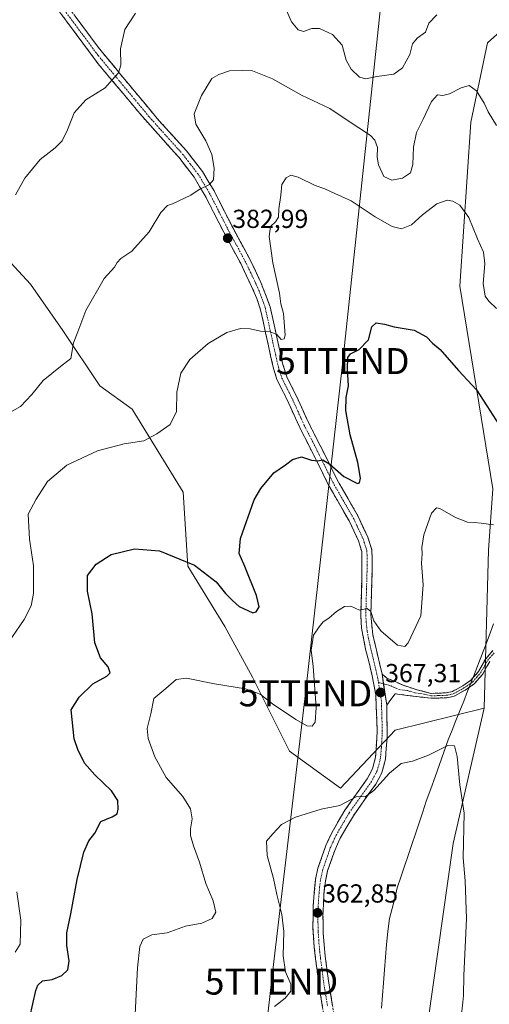
# Model space of a CAD drawing. Units: metres. Extents: x 597765 to 601230, y 4689790 to 4692152.
# Drawn here: x 598690 to 598871, y 4690528 to 4690906 of the extents above; entities that cross this region are included whole.
import ezdxf
from ezdxf.enums import TextEntityAlignment as Align

# ---------------------------------------------------------------- set-up
doc = ezdxf.new("R2010")
doc.units = ezdxf.units.M
doc.header["$MEASUREMENT"] = 0
doc.linetypes.add('TRAZO_Y_PUNTO', pattern=[1, 0.5, -0.25, 0, -0.25])
doc.linetypes.add('TRAZOSX2', pattern=[1.5, 1, -0.5])
doc.layers.get('0').update_dxf_attribs({"lineweight": 5})
for name, color, linetype, lineweight in [('Arbolado forestal CxS', 92, 'Continuous', 0), ('Camino', 19, 'TRAZOSX2', 0), ('Camino Cxs', 19, 'Continuous', 0), ('Camino eje', 19, 'TRAZO_Y_PUNTO', 0), ('Carátula', 7, 'Continuous', 5), ('Corriente natural lineal', 142, 'Continuous', 13), ('Corriente natural lineal oculto', 19, 'TRAZO_Y_PUNTO', 13), ('Cultivos herbáceos CxS', 92, 'Continuous', 0), ('Curva de nivel maestra', 36, 'Continuous', 30), ('Curva de nivel normal', 36, 'Continuous', 0), ('Pastizal CxS', 92, 'Continuous', 0), ('Punto de cota en terreno', 7, 'Continuous', 0), ('Rótulo de punto de cota en terreno', 19, 'Continuous', 0), ('Tendido', 6, 'Continuous', 0), ('Torre de tendido puntual', 7, 'Continuous', 0)]:
    doc.layers.add(name, color=color, linetype=linetype, lineweight=lineweight)
doc.styles.add('Arial', font='txt', dxfattribs={"height": 0.2})

# ---------------------------------------------------------------- blocks, each defined once
blk = doc.blocks.new('*U152')
at = {"layer": 'Arbolado forestal CxS', "color": 92, "linetype": 'Continuous', "lineweight": 0}
blk.add_polyline3d([(598879.3293, 4690905.6539, 389.8407), (598869.8685, 4690897.2401, 387.4599), (598863.5603, 4690866.7405, 383.6726), (598859.2291, 4690803.6931, 377.9738), (598871.9695, 4690725.8077, 371.615), (598870.2895, 4690702.2449, 369.1143), (598868.6501, 4690641.6385, 366.7114), (598834.4953, 4690633.1259, 365.7077), (598813.5095, 4690610.8525, 365.481), (598793.9715, 4690625.0617, 367.3195), (598779.7639, 4690653.4793, 370.7329), (598769.1071, 4690673.0165, 373.0919), (598754.8983, 4690696.1053, 374.6485), (598753.1225, 4690724.5231, 377.5023), (598733.5859, 4690756.4931, 380.9266), (598721.1531, 4690765.3743, 382.4019), (598706.9445, 4690786.6871, 385.3204), (598694.5117, 4690804.4481, 387.5611), (598673.1989, 4690827.5383, 390.8542)], dxfattribs=at)
blk = doc.blocks.new('*U194')
at = {"layer": 'Curva de nivel normal', "color": 36, "linetype": 'Continuous', "lineweight": 0}
blk.add_polyline3d([(598788.13, 4690526.97, 365), (598792.29, 4690530.15, 365), (598794.5, 4690532.84, 365), (598794.4, 4690535.56, 365), (598792.44, 4690540.28, 365), (598791.56, 4690546.52, 365), (598791.78, 4690555.79, 365), (598791, 4690562.3, 365), (598789.06, 4690569.97, 365), (598787.76, 4690576.11, 365), (598785.32, 4690585.01, 365), (598785.07, 4690590.46, 365), (598787.55, 4690593.34, 365), (598790.89, 4690596.94, 365), (598796.18, 4690599.75, 365), (598806.09, 4690602.74, 365), (598813.18, 4690604.25, 365), (598819.77, 4690607.65, 365), (598822.9, 4690607.54, 365), (598826.3, 4690610.02, 365), (598832.24, 4690616.67, 365), (598836.77, 4690620.37, 365), (598841.1, 4690621.27, 365), (598847.32, 4690623.48, 365), (598854.7, 4690627.2, 365), (598857.23, 4690627.14, 365), (598858.26, 4690623.02, 365), (598859.33, 4690612.09, 365), (598860.94, 4690601.2, 365), (598860.52, 4690584.09, 365), (598861.28, 4690575.27, 365), (598861.9, 4690560.61, 365), (598860.88, 4690538.94, 365), (598860.69, 4690531.27, 365), (598860.44, 4690528.63, 365), (598859.76, 4690522.78, 365)], dxfattribs=at)
blk = doc.blocks.new('5PATER')
at = {"layer": 'Carátula', "linetype": 'Continuous', "lineweight": 5}
h = blk.add_hatch(color=250, dxfattribs=at)
edge = h.paths.add_edge_path()
edge.add_ellipse((0, 0.01), major_axis=(-1.33, -1.34), ratio=0.999422, start_angle=0, end_angle=360)
blk = doc.blocks.new('5TTEND')
blk.add_text('5TTEND', height=10).set_placement((0, 0), align=Align.MIDDLE_CENTER)

msp = doc.modelspace()

# ---------------------------------------------------------------- linework, layer by layer
at = {"layer": 'Arbolado forestal CxS', "color": 92, "linetype": 'Continuous', "lineweight": 0}
for points in [[(598995.73, 4690792.47, 386.69), (598989.48, 4690800.54, 386.41), (598919.86, 4690868.73, 393.91), (598895.56, 4690890.87, 393.87), (598879.33, 4690905.65, 389.84), (598869.87, 4690897.24, 387.46), (598863.56, 4690866.74, 383.67), (598859.23, 4690803.69, 377.97), (598871.97, 4690725.81, 371.62), (598870.29, 4690702.24, 369.11), (598868.65, 4690641.64, 366.71)], [(598608.47, 4690864.4, 393.38), (598614.59, 4690859.51, 393.54), (598623.47, 4690855.96, 393.81), (598636.15, 4690855, 394.17), (598648.39, 4690843.75, 393.59), (598673.2, 4690827.54, 390.85), (598694.51, 4690804.45, 387.56), (598706.94, 4690786.69, 385.32), (598721.15, 4690765.37, 382.4), (598733.59, 4690756.49, 380.93), (598753.12, 4690724.52, 377.5), (598754.9, 4690696.11, 374.65), (598769.11, 4690673.02, 373.09), (598779.76, 4690653.48, 370.73), (598793.97, 4690625.06, 367.32), (598813.51, 4690610.85, 365.48), (598834.5, 4690633.13, 365.71), (598868.65, 4690641.64, 366.71)]]:
    msp.add_polyline3d(points, dxfattribs=at)
at = {"layer": 'Camino', "color": 19, "linetype": 'TRAZOSX2', "lineweight": 0}
for points in [[(598705.89, 4690915.3), (598720.53, 4690895.45), (598743.86, 4690867.34), (598754.42, 4690855.68), (598760.5, 4690847.77), (598764.99, 4690840.27), (598772.13, 4690826.19), (598778.68, 4690814.11), (598782.97, 4690805.11), (598786.51, 4690795.76), (598788.52, 4690786.58), (598789.6, 4690781.73), (598791.42, 4690773.61), (598792.86, 4690768.9), (598796.36, 4690762.02), (598801.35, 4690751.04), (598807.86, 4690738.21), (598812.26, 4690729.26), (598820.27, 4690715.28), (598823.99, 4690707.28), (598825.47, 4690702.5), (598825.71, 4690698.9), (598825.6, 4690693.92), (598825.13, 4690677.43), (598825.9, 4690669.82), (598829.45, 4690654.62)], [(598808.23, 4690516.99), (598805.06, 4690536.31), (598803.4, 4690549.85), (598802.93, 4690557.18), (598802.98, 4690565.44), (598803.88, 4690575.72), (598804.84, 4690580.11), (598807.88, 4690588.87), (598810.13, 4690593.74), (598815.17, 4690602.35), (598823.74, 4690614.47), (598825.79, 4690618.24), (598826.93, 4690622.77), (598827.57, 4690632.63), (598827.04, 4690646.72), (598825.54, 4690654.64), (598823.14, 4690664.31), (598821.56, 4690672.32), (598821.26, 4690677.29), (598821.74, 4690694.02), (598821.65, 4690701.78), (598820.38, 4690705.89), (598816.83, 4690713.5), (598808.8, 4690727.53), (598804.4, 4690736.48), (598797.87, 4690749.36), (598792.88, 4690760.35), (598789.09, 4690767.87), (598787.68, 4690772.62), (598784.75, 4690785.75), (598782.8, 4690794.66), (598781.41, 4690799), (598779.41, 4690803.59), (598775.24, 4690812.35), (598768.7, 4690824.4), (598761.61, 4690838.4), (598757.3, 4690845.6), (598751.45, 4690853.2), (598736.46, 4690870.01), (598720.54, 4690889.1), (598702.77, 4690913.02)], [(598829.45, 4690654.62), (598831.3, 4690653.18), (598837.52, 4690650.38), (598842.88, 4690648.63), (598848.29, 4690647.27), (598854.06, 4690647.47), (598856.41, 4690647.97), (598860.38, 4690650.16), (598863.53, 4690652.32), (598866.45, 4690655.68), (598869.22, 4690660.56), (598871.99, 4690663.69)], [(598870.76, 4690659.46), (598869.66, 4690657.54), (598867.99, 4690654.59), (598864.8, 4690650.91), (598861.37, 4690648.56), (598857.08, 4690646.19), (598854.29, 4690645.59), (598848.21, 4690645.39), (598834.46, 4690647.09), (598831.25, 4690642.8)], [(598831.25, 4690642.8), (598831.4, 4690630.06), (598830.75, 4690622.13), (598829.42, 4690616.82), (598827.03, 4690612.42), (598818.43, 4690600.26), (598813.4, 4690591.64), (598811.29, 4690586.98), (598808.57, 4690579.06), (598807.69, 4690575.09), (598807.12, 4690570.12), (598806.77, 4690562.12), (598806.9, 4690555.03), (598807.65, 4690546.29), (598808.88, 4690536.87), (598812.07, 4690517.48)]]:
    msp.add_lwpolyline(points, dxfattribs=at)
at = {"layer": 'Camino Cxs', "color": 19, "linetype": 'Continuous', "lineweight": 0}
msp.add_lwpolyline([(598829.45, 4690654.62), (598831.25, 4690642.8)], dxfattribs=at)
msp.add_lwpolyline([(598829.45, 4690654.62), (598831.25, 4690642.8)], dxfattribs=at)
for points in [[(598806.65, 4690526.65, 361.47), (598805.85, 4690531.48, 361.79), (598805.06, 4690536.31, 362.08), (598804.51, 4690540.82, 362.29), (598803.95, 4690545.34, 362.51), (598803.4, 4690549.85, 362.69), (598803.17, 4690553.52, 362.73), (598802.93, 4690557.18, 362.91), (598802.96, 4690561.31, 363), (598802.98, 4690565.44, 363.16), (598803.28, 4690568.87, 363.34), (598803.58, 4690572.29, 363.52), (598803.88, 4690575.72, 363.68), (598804.84, 4690580.11, 363.79), (598806.36, 4690584.49, 363.81), (598807.88, 4690588.87, 363.98), (598809.01, 4690591.31, 364.14), (598810.13, 4690593.74, 364.23), (598812.65, 4690598.05, 364.32), (598815.17, 4690602.35, 364.65), (598818.03, 4690606.39, 365.08), (598820.88, 4690610.43, 365.21), (598823.74, 4690614.47, 365.46), (598825.79, 4690618.24, 365.7), (598826.93, 4690622.77, 365.84), (598827.25, 4690627.7, 366.13), (598827.57, 4690632.63, 366.43), (598827.39, 4690637.33, 366.65), (598827.22, 4690642.02, 366.91), (598827.04, 4690646.72, 367.22), (598826.29, 4690650.68, 367.5), (598825.54, 4690654.64, 367.79), (598824.34, 4690659.48, 368.16), (598823.14, 4690664.31, 368.58), (598822.35, 4690668.32, 368.97), (598821.56, 4690672.32, 369.36), (598821.26, 4690677.29, 369.8), (598821.38, 4690681.47, 370.15), (598821.5, 4690685.66, 370.49), (598821.62, 4690689.84, 370.82), (598821.74, 4690694.02, 371.15), (598821.7, 4690697.9, 371.44), (598821.65, 4690701.78, 371.73), (598820.38, 4690705.89, 372.04), (598818.61, 4690709.7, 372.36), (598816.83, 4690713.5, 372.72), (598814.82, 4690717.01, 372.97), (598812.82, 4690720.52, 373.34), (598810.81, 4690724.02, 373.73), (598808.8, 4690727.53, 373.99), (598806.6, 4690732.01, 374.51), (598804.4, 4690736.48, 374.86), (598802.22, 4690740.77, 375.32), (598800.05, 4690745.07, 375.69), (598797.87, 4690749.36, 376.1), (598796.21, 4690753.02, 376.54), (598794.54, 4690756.69, 376.81), (598792.88, 4690760.35, 377.18), (598790.99, 4690764.11, 377.61), (598789.09, 4690767.87, 377.97), (598787.68, 4690772.62, 378.5), (598786.7, 4690777, 379.05), (598785.73, 4690781.37, 379.5), (598784.75, 4690785.75, 379.88), (598783.78, 4690790.21, 380.26), (598782.8, 4690794.66, 380.64), (598781.41, 4690799, 381.05), (598780.41, 4690801.3, 381.21), (598779.41, 4690803.59, 381.4), (598777.33, 4690807.97, 381.67), (598775.24, 4690812.35, 382.06), (598773.06, 4690816.37, 382.43), (598770.88, 4690820.38, 382.79), (598768.7, 4690824.4, 383.13), (598766.93, 4690827.9, 383.35), (598765.16, 4690831.4, 383.79), (598763.38, 4690834.9, 384.23), (598761.61, 4690838.4, 384.54), (598759.46, 4690842, 385.07), (598757.3, 4690845.6, 385.54), (598754.38, 4690849.4, 385.97), (598751.45, 4690853.2, 386.36), (598748.45, 4690856.56, 386.74), (598745.45, 4690859.92, 387.07), (598742.46, 4690863.29, 387.4), (598739.46, 4690866.65, 387.82), (598736.46, 4690870.01, 388.22), (598733.28, 4690873.83, 388.62), (598730.09, 4690877.65, 389.15), (598726.91, 4690881.46, 389.68), (598723.72, 4690885.28, 390.29), (598720.54, 4690889.1, 390.83), (598717.58, 4690893.09, 391.29), (598714.62, 4690897.07, 391.89), (598711.66, 4690901.06, 392.43), (598708.69, 4690905.05, 392.97), (598705.73, 4690909.03, 393.48)], [(598711.75, 4690907.36, 392.85), (598714.67, 4690903.39, 392.3), (598717.6, 4690899.42, 391.71), (598720.53, 4690895.45, 391.14), (598723.45, 4690891.94, 390.7), (598726.36, 4690888.42, 390.29), (598729.28, 4690884.91, 389.71), (598732.2, 4690881.4, 389.21), (598735.11, 4690877.88, 388.68), (598738.03, 4690874.37, 388.16), (598740.94, 4690870.85, 387.76), (598743.86, 4690867.34, 387.41), (598746.5, 4690864.43, 387.16), (598749.14, 4690861.51, 386.83), (598751.78, 4690858.6, 386.66), (598754.42, 4690855.68, 386.35), (598757.46, 4690851.73, 385.98), (598760.5, 4690847.77, 385.55), (598762.75, 4690844.02, 385.02), (598764.99, 4690840.27, 384.57), (598766.78, 4690836.75, 384.14), (598768.56, 4690833.23, 383.48), (598770.35, 4690829.71, 383.21), (598772.13, 4690826.19, 382.93), (598774.31, 4690822.16, 382.47), (598776.5, 4690818.14, 382.24), (598778.68, 4690814.11, 381.74), (598780.83, 4690809.61, 381.51), (598782.97, 4690805.11, 381.13), (598784.74, 4690800.44, 380.88), (598786.51, 4690795.76, 380.66), (598787.52, 4690791.17, 380.28), (598788.52, 4690786.58, 380), (598789.6, 4690781.73, 379.68), (598790.51, 4690777.67, 379.27), (598791.42, 4690773.61, 378.64), (598792.86, 4690768.9, 378.17), (598794.61, 4690765.46, 377.79), (598796.36, 4690762.02, 377.3), (598798.02, 4690758.36, 377.03), (598799.69, 4690754.7, 376.78), (598801.35, 4690751.04, 376.33), (598803.52, 4690746.76, 375.99), (598805.69, 4690742.49, 375.58), (598807.86, 4690738.21, 375.21), (598810.06, 4690733.74, 374.75), (598812.26, 4690729.26, 374.29), (598814.26, 4690725.77, 374.01), (598816.27, 4690722.27, 373.49), (598818.27, 4690718.78, 373.28), (598820.27, 4690715.28, 372.98), (598822.13, 4690711.28, 372.56), (598823.99, 4690707.28, 372.28), (598824.73, 4690704.89, 372.1), (598825.47, 4690702.5, 371.92), (598825.71, 4690698.9, 371.63), (598825.6, 4690693.92, 371.2), (598825.48, 4690689.8, 370.9), (598825.37, 4690685.68, 370.58), (598825.25, 4690681.55, 370.24), (598825.13, 4690677.43, 369.9), (598825.52, 4690673.63, 369.56), (598825.9, 4690669.82, 369.14), (598826.79, 4690666.02, 368.79), (598827.68, 4690662.22, 368.48), (598828.56, 4690658.42, 368.17), (598829.45, 4690654.62, 367.87), (598830.05, 4690650.68, 367.56), (598830.65, 4690646.74, 367.28), (598831.25, 4690642.8, 367.02), (598831.3, 4690638.55, 366.71), (598831.35, 4690634.31, 366.49), (598831.4, 4690630.06, 366.22), (598831.08, 4690626.1, 365.97), (598830.75, 4690622.13, 365.64), (598830.09, 4690619.48, 365.36), (598829.42, 4690616.82, 365.16), (598828.23, 4690614.62, 365.13), (598827.03, 4690612.42, 365.08), (598824.16, 4690608.37, 364.74), (598821.3, 4690604.31, 364.69), (598818.43, 4690600.26, 364.38), (598815.92, 4690595.95, 364.15), (598813.4, 4690591.64, 363.93), (598812.35, 4690589.31, 363.92), (598811.29, 4690586.98, 363.81), (598809.93, 4690583.02, 363.5), (598808.57, 4690579.06, 363.38), (598807.69, 4690575.09, 363.28), (598807.41, 4690572.61, 363.18), (598807.12, 4690570.12, 363.08), (598806.95, 4690566.12, 362.86), (598806.77, 4690562.12, 362.66), (598806.84, 4690558.58, 362.52), (598806.9, 4690555.03, 362.41), (598807.28, 4690550.66, 362.22), (598807.65, 4690546.29, 362.02), (598808.27, 4690541.58, 361.74), (598808.88, 4690536.87, 361.44), (598809.68, 4690532.02, 361.22), (598810.48, 4690527.18, 361.26)], [(598870.76, 4690659.46, 366.88), (598869.66, 4690657.54, 366.71), (598867.99, 4690654.59, 366.46), (598864.8, 4690650.91, 366.12), (598861.37, 4690648.56, 365.97), (598857.08, 4690646.19, 365.96), (598854.29, 4690645.59, 366.04), (598851.25, 4690645.49, 366.18), (598848.21, 4690645.39, 366.29), (598843.63, 4690645.96, 366.46), (598839.04, 4690646.52, 366.66), (598834.46, 4690647.09, 367.03), (598832.86, 4690644.95, 367.01), (598831.25, 4690642.8, 367.02), (598830.65, 4690646.74, 367.28), (598830.05, 4690650.68, 367.56), (598829.45, 4690654.62, 367.87), (598831.3, 4690653.18, 367.77), (598834.41, 4690651.78, 367.53), (598837.52, 4690650.38, 367.19), (598840.2, 4690649.51, 366.93), (598842.88, 4690648.63, 366.69), (598845.59, 4690647.95, 366.52), (598848.29, 4690647.27, 366.38), (598851.18, 4690647.37, 366.27), (598854.06, 4690647.47, 366.16), (598856.41, 4690647.97, 366.11), (598860.38, 4690650.16, 366.09), (598863.53, 4690652.32, 366.19), (598866.45, 4690655.68, 366.37), (598867.84, 4690658.12, 366.58), (598869.22, 4690660.56, 366.8), (598871.99, 4690663.69, 367.12)]]:
    msp.add_polyline3d(points, dxfattribs=at)
at = {"layer": 'Camino eje', "color": 19, "linetype": 'TRAZO_Y_PUNTO', "lineweight": 0}
for points in [[(598704.33, 4690914.16), (598711.65, 4690904.24), (598720.54, 4690892.28), (598728.5, 4690882.73), (598740.16, 4690868.68), (598747.66, 4690860.27), (598752.94, 4690854.44), (598755.86, 4690850.64), (598758.9, 4690846.69), (598763.3, 4690839.34), (598766.87, 4690832.3), (598770.42, 4690825.3), (598773.69, 4690819.27), (598776.96, 4690813.23), (598779.05, 4690808.85), (598781.19, 4690804.35), (598782.19, 4690802.06), (598783.96, 4690797.38), (598784.66, 4690795.21), (598786.64, 4690786.17), (598788.64, 4690777.18), (598789.55, 4690773.12), (598790.26, 4690770.74), (598790.98, 4690768.39), (598792.87, 4690764.63), (598794.62, 4690761.19), (598797.12, 4690755.7), (598799.61, 4690750.2), (598802.88, 4690743.76), (598806.13, 4690737.35), (598810.53, 4690728.4), (598814.55, 4690721.38), (598818.55, 4690714.39), (598820.33, 4690710.59), (598822.19, 4690706.59), (598823.56, 4690702.14), (598823.68, 4690700.34), (598823.73, 4690696.46), (598823.67, 4690693.97), (598823.2, 4690677.36), (598823.35, 4690674.88), (598823.73, 4690671.07), (598824.52, 4690667.07), (598826.3, 4690659.47), (598827.5, 4690654.63), (598828.07, 4690651.48)], [(598830.01, 4690650.93), (598832.88, 4690650.14), (598835.99, 4690648.74), (598839.43, 4690648.31), (598842.11, 4690647.44), (598845.55, 4690647.01), (598848.25, 4690646.33), (598851.14, 4690646.43), (598854.18, 4690646.53), (598855.35, 4690646.78), (598856.75, 4690647.08), (598860.88, 4690649.36), (598864.17, 4690651.62), (598865.76, 4690653.46), (598867.22, 4690655.14), (598868.06, 4690656.61), (598869.44, 4690659.05), (598869.99, 4690660.01), (598872.65, 4690663.01)], [(598828.07, 4690651.48), (598829.15, 4690644.76), (598829.41, 4690637.72), (598829.49, 4690631.35), (598829.17, 4690626.42), (598828.84, 4690622.45), (598828.27, 4690620.19), (598827.61, 4690617.53), (598825.39, 4690613.45), (598816.8, 4690601.31), (598814.28, 4690597), (598811.77, 4690592.69), (598810.64, 4690590.26), (598809.59, 4690587.93), (598808.07, 4690583.55), (598806.71, 4690579.59), (598806.23, 4690577.39), (598805.79, 4690575.41), (598805.5, 4690572.92), (598805.05, 4690567.78), (598804.88, 4690563.78), (598804.85, 4690559.65), (598804.92, 4690556.11), (598805.15, 4690552.44), (598805.53, 4690548.07), (598805.86, 4690545.34), (598806.48, 4690540.63), (598806.97, 4690536.59), (598808.56, 4690526.93)], [(598828.07, 4690651.48), (598830.01, 4690650.93)]]:
    msp.add_lwpolyline(points, dxfattribs=at)
at = {"layer": 'Corriente natural lineal', "color": 142, "linetype": 'Continuous', "lineweight": 13}
for points in [[(598872.19, 4690674.04, 367.46), (598870.49, 4690669.37, 367.18), (598868.78, 4690664.69, 366.94), (598867.11, 4690660.41, 366.64), (598865.43, 4690656.12, 366.39), (598864.25, 4690653.15, 366.24)], [(598862.83, 4690649.56, 366.03), (598862.24, 4690648.08, 365.95), (598860.76, 4690644.34, 365.75), (598859.27, 4690640.6, 365.61), (598857.79, 4690636.87, 365.46), (598856.3, 4690633.13, 365.28), (598854.82, 4690629.39, 365.07), (598853.14, 4690624.69, 364.87), (598851.46, 4690619.98, 364.61), (598849.78, 4690615.28, 364.41), (598848.1, 4690610.57, 364.18), (598846.42, 4690605.87, 363.88), (598845.03, 4690601.71, 363.7), (598843.63, 4690597.54, 363.51), (598842.24, 4690593.38, 363.31), (598840.84, 4690589.21, 363.16), (598839.45, 4690585.05, 362.98), (598838.05, 4690580.88, 362.79), (598836.66, 4690576.72, 362.61), (598835.26, 4690572.55, 362.46), (598834.29, 4690568.62, 362.3), (598833.31, 4690564.69, 362.12), (598832.34, 4690560.76, 361.93), (598831.72, 4690555.8, 361.72), (598831.1, 4690550.84, 361.5), (598830.74, 4690545.94, 361.3), (598830.38, 4690541.03, 361.11), (598830.02, 4690536.13, 360.91), (598829.66, 4690531.23, 360.72), (598829.29, 4690526.32, 360.51)]]:
    msp.add_polyline3d(points, dxfattribs=at)
at = {"layer": 'Corriente natural lineal oculto', "color": 19, "linetype": 'TRAZO_Y_PUNTO', "lineweight": 13}
msp.add_polyline3d([(598864.25, 4690653.15, 366.24), (598862.83, 4690649.56, 366.03)], dxfattribs=at)
at = {"layer": 'Cultivos herbáceos CxS', "color": 92, "linetype": 'Continuous', "lineweight": 0}
for points in [[(598608.47, 4690864.4, 393.38), (598614.59, 4690859.51, 393.54), (598623.47, 4690855.96, 393.81), (598636.15, 4690855, 394.17), (598648.39, 4690843.75, 393.59), (598673.2, 4690827.54, 390.85), (598694.51, 4690804.45, 387.56), (598706.94, 4690786.69, 385.32), (598721.15, 4690765.37, 382.4), (598733.59, 4690756.49, 380.93), (598753.12, 4690724.52, 377.5), (598754.9, 4690696.11, 374.65), (598769.11, 4690673.02, 373.09), (598779.76, 4690653.48, 370.73), (598793.97, 4690625.06, 367.32), (598813.51, 4690610.85, 365.48), (598834.5, 4690633.13, 365.71), (598868.65, 4690641.64, 366.71)], [(598673.2, 4690827.54, 390.85), (598694.51, 4690804.45, 387.56), (598706.94, 4690786.69, 385.32), (598721.15, 4690765.37, 382.4), (598733.59, 4690756.49, 380.93), (598753.12, 4690724.52, 377.5), (598754.9, 4690696.11, 374.65), (598769.11, 4690673.02, 373.09), (598779.76, 4690653.48, 370.73), (598793.97, 4690625.06, 367.32), (598813.51, 4690610.85, 365.48), (598834.5, 4690633.13, 365.71), (598868.65, 4690641.64, 366.71), (598856.75, 4690589.64, 364.82), (598841.25, 4690480.17, 361.62)], [(598868.65, 4690641.64, 366.71), (598856.75, 4690589.64, 364.82), (598841.25, 4690480.17, 361.62), (598835.96, 4690451.12, 359.44)]]:
    msp.add_polyline3d(points, dxfattribs=at)
at = {"layer": 'Curva de nivel maestra', "color": 36, "linetype": 'Continuous', "lineweight": 30}
msp.add_polyline3d([(598694.27, 4690522.86, 375), (598696.64, 4690533.09, 375), (598697.4, 4690535.17, 375), (598699.13, 4690536.8, 375), (598702.89, 4690537.41, 375), (598706.54, 4690538.85, 375), (598708.88, 4690541.06, 375), (598709.38, 4690544.56, 375), (598708.54, 4690550.43, 375), (598708.56, 4690555.27, 375), (598710.03, 4690562.56, 375), (598712.5, 4690575.82, 375), (598715.04, 4690586.23, 375), (598716.9, 4690590.69, 375), (598719.19, 4690593.61, 375), (598721.54, 4690598.09, 375), (598725.95, 4690599.89, 375), (598727.77, 4690600.99, 375), (598728.14, 4690602.79, 375), (598728.02, 4690606.19, 375), (598725.69, 4690609.8, 375), (598719.2, 4690616.03, 375), (598715.29, 4690620.53, 375), (598714.17, 4690622.95, 375), (598712.88, 4690625.34, 375), (598711.32, 4690629.79, 375), (598710.11, 4690640.94, 375), (598713.22, 4690645.85, 375), (598718.42, 4690650.98, 375), (598723.84, 4690653.94, 375), (598725.13, 4690655.2, 375), (598724.42, 4690657.44, 375), (598721.45, 4690660.99, 375), (598719.19, 4690666.63, 375), (598718.26, 4690677.88, 375), (598716.47, 4690686.59, 375), (598716.48, 4690692.61, 375), (598719.81, 4690696.94, 375), (598725.56, 4690700.65, 375), (598734.43, 4690702.8, 375), (598744.09, 4690702.05, 375), (598757.43, 4690696.57, 375), (598765.84, 4690690.11, 375), (598769.34, 4690685.69, 375), (598772.1, 4690683.01, 375), (598774.62, 4690680.61, 375), (598779.9, 4690678.26, 375), (598781.13, 4690678.62, 375), (598782.3, 4690680.47, 375), (598781.33, 4690684.83, 375), (598776.81, 4690696.04, 375), (598774.6, 4690701.03, 375), (598775.07, 4690706.78, 375), (598780.4, 4690721.57, 375), (598782.97, 4690725.98, 375), (598787.96, 4690731.94, 375), (598792.44, 4690735.07, 375), (598795.06, 4690737.08, 375), (598798.59, 4690738.08, 375), (598802.39, 4690736.88, 375), (598804.77, 4690736.58, 375), (598806.77, 4690737.03, 375), (598809.44, 4690735.37, 375), (598814.8, 4690730.63, 375), (598819.98, 4690727.91, 375), (598820.8, 4690728.12, 375), (598821.2, 4690730.01, 375), (598820.17, 4690736.01, 375), (598817.15, 4690746.56, 375), (598815.6, 4690755.93, 375), (598815.72, 4690760.94, 375), (598816.58, 4690765.48, 375), (598816.22, 4690771.77, 375), (598816.34, 4690776.26, 375), (598817.33, 4690777.73, 375), (598820.66, 4690779.35, 375), (598824.18, 4690783.12, 375), (598825.53, 4690788.08, 375), (598827.21, 4690789.67, 375), (598830.44, 4690789.13, 375), (598834.1, 4690788.1, 375), (598841.77, 4690786.77, 375), (598846.44, 4690784.3, 375), (598848.77, 4690781.82, 375), (598851.77, 4690779.35, 375), (598858.77, 4690771.29, 375), (598865.62, 4690763.84, 375), (598869.59, 4690757.77, 375), (598877.65, 4690745.16, 375)], dxfattribs=at)
at = {"layer": 'Curva de nivel normal', "color": 36, "linetype": 'Continuous', "lineweight": 0}
for points in [[(598850.5, 4690907.98, 390), (598847.33, 4690904.78, 390), (598846.06, 4690901.27, 390), (598842.95, 4690898.98, 390), (598841.06, 4690896.75, 390), (598840.15, 4690892.64, 390), (598837.34, 4690887.61, 390), (598833.99, 4690885.16, 390), (598827.48, 4690884.19, 390), (598823.19, 4690883.38, 390), (598820.84, 4690884.04, 390), (598817.56, 4690887.07, 390), (598815.7, 4690890.53, 390), (598814.12, 4690896.25, 390), (598810.4, 4690900.44, 390), (598805.44, 4690902.62, 390), (598802.45, 4690902.64, 390), (598799.3, 4690901.47, 390), (598797.29, 4690902.12, 390), (598794.76, 4690905.27, 390), (598792.35, 4690910.53, 390)], [(598734.9, 4690908.56, 390), (598730.71, 4690902.25, 390), (598729.07, 4690894.92, 390), (598729.24, 4690888.58, 390), (598728.33, 4690885.66, 390), (598725.87, 4690882.99, 390), (598723.2, 4690879.89, 390), (598715.8, 4690875.23, 390), (598711.25, 4690870.32, 390), (598708.8, 4690863.81, 390), (598706.76, 4690859.58, 390), (598704.01, 4690856.87, 390), (598698.25, 4690852.32, 390), (598692.32, 4690845.25, 390), (598688.82, 4690838.79, 390)], [(598873.37, 4690865.39, 385), (598870.14, 4690870.71, 385), (598868.6, 4690873.95, 385), (598865.62, 4690878.79, 385), (598862.9, 4690880.74, 385), (598859.74, 4690879.92, 385), (598855.34, 4690877.53, 385), (598852.77, 4690876.94, 385), (598850.77, 4690877.24, 385), (598848.47, 4690874.61, 385), (598845.16, 4690867.85, 385), (598842.64, 4690862.73, 385), (598841.52, 4690857.08, 385), (598841.26, 4690850.47, 385), (598840.34, 4690847.21, 385), (598837.33, 4690845.2, 385), (598833.13, 4690844.46, 385), (598830.16, 4690845.82, 385), (598828.07, 4690850.27, 385), (598827.55, 4690853.27, 385), (598827.69, 4690856.96, 385), (598826.63, 4690859.83, 385), (598824.97, 4690861.54, 385), (598816.1, 4690867.46, 385), (598809.39, 4690871.92, 385), (598798.58, 4690877.08, 385), (598787.4, 4690883.35, 385), (598779.72, 4690886.42, 385), (598775.75, 4690886.57, 385), (598770.94, 4690886.37, 385), (598766.77, 4690884.95, 385), (598764.1, 4690883.53, 385), (598760.2, 4690876.94, 385), (598757.36, 4690869.94, 385), (598757.97, 4690865.94, 385), (598761.85, 4690859.53, 385), (598764.15, 4690854.3, 385), (598765.02, 4690849.02, 385), (598764.72, 4690844.58, 385), (598763.22, 4690842.78, 385), (598759.29, 4690840.9, 385), (598756.09, 4690838.65, 385), (598749.1, 4690835.28, 385), (598747.07, 4690834.71, 385), (598744.52, 4690832.06, 385), (598740.08, 4690824.6, 385), (598733.43, 4690817.18, 385), (598729.26, 4690814.27, 385), (598727.84, 4690812.81, 385), (598726.8, 4690810.94, 385), (598722.84, 4690806.61, 385), (598715.84, 4690794.34, 385), (598712.74, 4690786.21, 385), (598711.09, 4690781.98, 385), (598710.09, 4690775.97, 385), (598706.09, 4690772.87, 385), (598699.43, 4690767.43, 385), (598695.09, 4690762.15, 385), (598690.69, 4690757.43, 385), (598680.15, 4690751.65, 385)], [(598687.43, 4690668.73, 380), (598692.14, 4690675.6, 380), (598694.79, 4690680.85, 380), (598695.7, 4690685.64, 380), (598695.77, 4690696.31, 380), (598694.18, 4690706.52, 380), (598693.64, 4690716.15, 380), (598696.74, 4690721.9, 380), (598701.11, 4690728.66, 380), (598708.52, 4690734.96, 380), (598720.27, 4690740.42, 380), (598730.44, 4690743.09, 380), (598738.09, 4690744.25, 380), (598743.09, 4690746.98, 380), (598748.17, 4690750.53, 380), (598750.62, 4690755.5, 380), (598750.7, 4690762.94, 380), (598752.3, 4690770.29, 380), (598755.67, 4690775.53, 380), (598762.67, 4690781.62, 380), (598769.83, 4690785.85, 380), (598775.19, 4690787.44, 380), (598778.9, 4690787.26, 380), (598782.77, 4690786.37, 380), (598786.51, 4690786.13, 380), (598789.04, 4690785.11, 380), (598790.77, 4690783.26, 380), (598791.91, 4690783.45, 380), (598792.24, 4690784.86, 380), (598791.64, 4690793.26, 380), (598790.6, 4690796.94, 380), (598790.05, 4690801.01, 380), (598787.54, 4690812.72, 380), (598786.13, 4690822.73, 380), (598786.59, 4690826.68, 380), (598788.54, 4690828.37, 380), (598789.68, 4690830.26, 380), (598789.88, 4690833.46, 380), (598790.57, 4690838.61, 380), (598791.04, 4690842.72, 380), (598792.7, 4690845.32, 380), (598794.44, 4690846.38, 380), (598797.26, 4690845.54, 380), (598803.75, 4690842.36, 380), (598807.51, 4690841.13, 380), (598811.36, 4690839.28, 380), (598817.6, 4690836.45, 380), (598826.77, 4690830.36, 380), (598833.33, 4690826.56, 380), (598836.96, 4690825.7, 380), (598840.73, 4690827.24, 380), (598844.96, 4690831.11, 380), (598850.4, 4690835.39, 380), (598854.38, 4690836.74, 380), (598856.57, 4690836.41, 380), (598859.24, 4690834.77, 380), (598862.73, 4690830.12, 380), (598866.1, 4690821.9, 380), (598868.42, 4690816.75, 380), (598868.91, 4690812.34, 380), (598868.28, 4690804.78, 380), (598869.06, 4690799.9, 380), (598870.38, 4690797.89, 380), (598873.4, 4690795.09, 380)], [(598734.73, 4690524.08, 370), (598735.67, 4690541.88, 370), (598736.5, 4690550.07, 370), (598737.84, 4690552.87, 370), (598741.14, 4690554.49, 370), (598746.98, 4690555.31, 370), (598754.03, 4690557.8, 370), (598760.33, 4690559.04, 370), (598764.31, 4690560.76, 370), (598765.67, 4690563.29, 370), (598764.65, 4690567.61, 370), (598761.8, 4690574.18, 370), (598759.43, 4690582.42, 370), (598757.14, 4690588.67, 370), (598756.01, 4690592.62, 370), (598755.96, 4690595.3, 370), (598756.6, 4690599.03, 370), (598756, 4690602.96, 370), (598752.98, 4690607.61, 370), (598746.65, 4690614.94, 370), (598742.26, 4690622.94, 370), (598739.68, 4690629.95, 370), (598739.31, 4690633.74, 370), (598740.75, 4690639.42, 370), (598741.84, 4690645.34, 370), (598746.43, 4690649.15, 370), (598750.43, 4690652.57, 370), (598754.43, 4690653.12, 370), (598765.1, 4690650.98, 370), (598777.1, 4690649.02, 370), (598782.62, 4690646.93, 370), (598787.36, 4690643.23, 370), (598796.42, 4690637.19, 370), (598800.64, 4690634.81, 370), (598802.62, 4690634.72, 370), (598803.77, 4690636.19, 370), (598804.1, 4690641.91, 370), (598802.99, 4690657.56, 370), (598802.19, 4690663.86, 370), (598803.08, 4690669.62, 370), (598805.28, 4690672.86, 370), (598806.9, 4690674.75, 370), (598808.96, 4690676.17, 370), (598811.92, 4690678.75, 370), (598814.97, 4690680.68, 370), (598817.48, 4690680.84, 370), (598820.76, 4690679.3, 370), (598823.79, 4690679.89, 370), (598825.12, 4690678.72, 370), (598826.27, 4690675.18, 370), (598829.03, 4690671.3, 370), (598835.35, 4690665.8, 370), (598838.13, 4690665.25, 370), (598839.46, 4690666.67, 370), (598844.27, 4690677.01, 370), (598845.26, 4690689, 370), (598844.54, 4690697.32, 370), (598844.82, 4690700.84, 370), (598844.66, 4690703.3, 370), (598845.5, 4690708.24, 370), (598848.46, 4690716.47, 370), (598850.36, 4690718.52, 370), (598851.67, 4690718.25, 370), (598857.66, 4690714.89, 370), (598862.23, 4690713.1, 370), (598864.74, 4690712.97, 370), (598867.47, 4690712.62, 370), (598872.18, 4690711.97, 370)], [(598688.72, 4690547.85, 380), (598690.55, 4690550.94, 380), (598690.81, 4690560.13, 380), (598689.35, 4690571.04, 380)]]:
    msp.add_polyline3d(points, dxfattribs=at)
at = {"layer": 'Pastizal CxS', "color": 92, "linetype": 'Continuous', "lineweight": 0}
for points in [[(598881.1, 4690497.98, 371.06), (598869.31, 4690493.27, 368.36), (598857.53, 4690490.91, 365), (598859.88, 4690476.77, 365.53), (598859.88, 4690461.45, 365.54), (598851.63, 4690450.84, 364.35), (598851.63, 4690450.84, 364.35), (598835.96, 4690451.12, 359.44), (598841.25, 4690480.17, 361.62), (598856.75, 4690589.64, 364.82), (598868.65, 4690641.64, 366.71), (598870.29, 4690702.24, 369.11), (598871.97, 4690725.81, 371.62), (598859.23, 4690803.69, 377.97), (598863.56, 4690866.74, 383.67), (598869.87, 4690897.24, 387.46), (598879.33, 4690905.65, 389.84)], [(598995.73, 4690792.47, 386.69), (598989.48, 4690800.54, 386.41), (598919.86, 4690868.73, 393.91), (598895.56, 4690890.87, 393.87), (598879.33, 4690905.65, 389.84), (598869.87, 4690897.24, 387.46), (598863.56, 4690866.74, 383.67), (598859.23, 4690803.69, 377.97), (598871.97, 4690725.81, 371.62), (598870.29, 4690702.24, 369.11), (598868.65, 4690641.64, 366.71)], [(598868.65, 4690641.64, 366.71), (598856.75, 4690589.64, 364.82), (598841.25, 4690480.17, 361.62), (598835.96, 4690451.12, 359.44)]]:
    msp.add_polyline3d(points, dxfattribs=at)
at = {"layer": 'Tendido', "color": 6, "linetype": 'Continuous', "lineweight": 0}
msp.add_polyline3d([(598860.07, 4691688.71, 385.4), (598897.35, 4691535.64, 359.62), (598890.65, 4691472.08, 363.96), (598879.94, 4691373.91, 374.44), (598865.32, 4691244.29, 353.47), (598852.53, 4691126.01, 386.2), (598840.69, 4691018.38, 396.86), (598829.95, 4690921.6, 393.88), (598814.38, 4690774.91, 375.18), (598800.05, 4690647.3, 370.79), (598787.01, 4690536.57, 366.05), (598770.2, 4690385.64, 362.85), (598755.41, 4690242.71, 362.55), (598749.03, 4690184.14, 357.79), (598734.47, 4690054.92, 337.04), (598719.05, 4689913.31, 330.02), (598707.22, 4689803.42, 324.05)], dxfattribs=at)

# ---------------------------------------------------------------- block references
at = {"layer": 'Arbolado forestal CxS', "color": 92, "linetype": 'Continuous', "lineweight": 0}
msp.add_blockref('*U152', (0, 0), dxfattribs=at)
at = {"layer": 'Curva de nivel normal', "color": 36, "linetype": 'Continuous', "lineweight": 0}
msp.add_blockref('*U194', (0, 0), dxfattribs=at)
at = {"layer": 'Punto de cota en terreno', "linetype": 'Continuous', "lineweight": 0}
for p in [(598770.23, 4690822.12, 382.99), (598828.88, 4690647.62, 367.31), (598804.69, 4690562.97, 362.85)]:
    msp.add_blockref('5PATER', p, dxfattribs=at)
at = {"layer": 'Torre de tendido puntual', "linetype": 'Continuous', "lineweight": 0}
for p in [(598814.38, 4690774.91, 375.18), (598800.05, 4690647.3, 370.79), (598787.01, 4690536.57, 366.05)]:
    msp.add_blockref('5TTEND', p, dxfattribs=at)

# ---------------------------------------------------------------- texts
at = {"layer": 'Rótulo de punto de cota en terreno', "color": 19, "linetype": 'Continuous', "lineweight": 0, "style": 'Arial'}
for s, p in [('382,99', (598771.99, 4690823.88)), ('367,31', (598830.64, 4690649.38)), ('362,85', (598806.45, 4690564.73))]:
    msp.add_text(s, height=7, dxfattribs=at).set_placement(p, align=Align.BOTTOM_LEFT)

doc.saveas('drawing.dxf')
